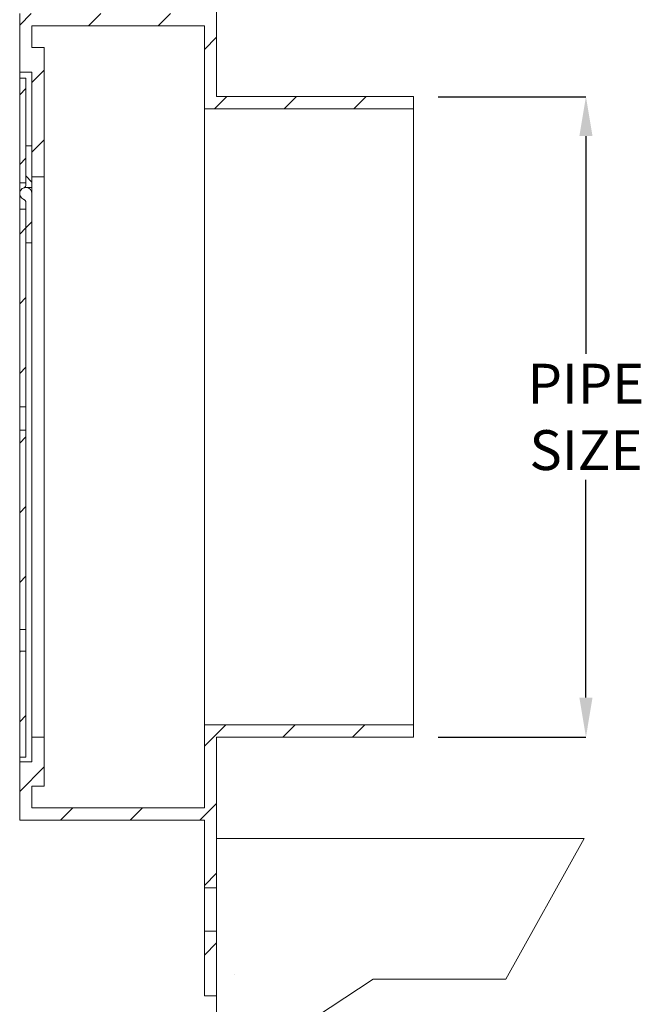
# Model space of a CAD drawing. Units: inches. Extents: x 0.4 to 8.4, y 0.1 to 10.9.
# Drawn here: x 4.8 to 6.4, y 3.7 to 6.2 of the extents above; entities that cross this region are included whole.
import ezdxf

# ---------------------------------------------------------------- set-up
doc = ezdxf.new("R2010")
doc.units = ezdxf.units.IN
doc.header["$MEASUREMENT"] = 0
doc.header["$PDSIZE"] = -1
doc.layers.add('WALL', color=7, linetype='Continuous', lineweight=5)
doc.styles.add('SLDTEXTSTYLE0', font='TXT', dxfattribs={"width": 0.605})
doc.dimstyles.new('SLDDIMSTYLE0', dxfattribs={"dimtxt": 0.101115, "dimasz": 0.1, "dimexe": 0, "dimexo": 0.0625, "dimgap": 0.025279, "dimtad": 0, "dimtih": 1, "dimtoh": 1, "dimlfac": 4, "dimrnd": 1e-09, "dimzin": 12, "dimdsep": 46, "dimlunit": 5, "dimtxsty": 'SLDTEXTSTYLE0', "dimsah": 1, "dimcen": 0.09, "dimadec": 0, "dimazin": 3, "dimtfac": 1, "dimtdec": 3, "dimtofl": 0, "dimtmove": 0, "dimatfit": 3, "dimfxl": 0, "dimfrac": 2, "dimtolj": 1, "dimtzin": 12, "dimarcsym": 0})

# ---------------------------------------------------------------- blocks, each defined once
blk = doc.blocks.new('_D_6')
at = {"layer": 'Defpoints', "color": 0}
for p in [(5.7798, 6.0125), (5.7798, 4.3875), (6.2173, 4.3875)]:
    blk.add_point(p, dxfattribs=at)
at = {"layer": 'WALL', "color": 0, "lineweight": -2}
for p, q in [((5.8423, 6.0125), (6.2173, 6.0125)), ((6.2173, 5.9125), (6.2173, 5.3601)), ((6.2173, 4.4875), (6.2173, 5.0399)), ((5.8423, 4.3875), (6.2173, 4.3875))]:
    blk.add_line(p, q, dxfattribs=at)
at = {"layer": 'WALL', "color": 0}
for points in [[(6.2006, 5.9125), (6.2339, 5.9125), (6.2173, 6.0125)], [(6.2006, 4.4875), (6.2339, 4.4875), (6.2173, 4.3875)]]:
    blk.add_solid(points, dxfattribs=at)
at = {"layer": 'WALL', "color": 0, "lineweight": 5, "insert": (6.2173, 5.3348), "char_height": 0.10111, "attachment_point": 2, "style": 'SLDTEXTSTYLE0'}
blk.add_mtext('\\A1;PIPE\\PSIZE', dxfattribs=at)

msp = doc.modelspace()

# ---------------------------------------------------------------- hatches: boundary and pattern name
at = {"linetype": 'Continuous', "lineweight": 5}
h = msp.add_hatch(dxfattribs=at)
h.set_pattern_fill('ANSI31', style=0)
h.paths.add_polyline_path([(4.77976384, 6.22346439), (4.77976384, 6.07502689), (4.81101384, 6.07502689), (4.81101384, 5.80940189), (4.84226384, 5.80940189), (4.84226384, 6.13752689), (4.81101384, 6.13752689), (4.81101384, 6.19221439), (5.24851384, 6.19221439), (5.24851384, 5.98127689), (5.77976384, 5.98127689), (5.77976384, 6.01252689), (5.27976384, 6.01252689), (5.27976384, 6.39533939), (5.24851384, 6.39533939), (5.24851384, 6.22346439)], flags=0)
h = msp.add_hatch(dxfattribs=at)
h.set_pattern_fill('ANSI31', style=0)
h.paths.add_polyline_path([(4.77976384, 6.05940189), (4.77976384, 5.79377689), (4.79538884, 5.79377689), (4.79538884, 6.05940189)], flags=0)
h = msp.add_hatch(dxfattribs=at)
h.set_pattern_fill('ANSI31', angle=90, style=0)
edge = h.paths.add_edge_path(flags=0)
edge.add_line((4.79538884, 5.88752689), (4.79538884, 5.78853022))
edge.add_arc((4.78757634, 5.78853022), 0.0078125, 304.06249692, 360, ccw=False)
edge.add_line((4.79195209, 5.78205814), (4.81101384, 5.78205814))
edge.add_line((4.81101384, 5.78205814), (4.81101384, 5.88752689))
edge.add_line((4.81101384, 5.88752689), (4.79538884, 5.88752689))
h = msp.add_hatch(dxfattribs=at)
h.set_pattern_fill('ANSI31', style=0)
edge = h.paths.add_edge_path(flags=0)
edge.add_arc((4.79538884, 5.76643314), 0.015625, 0, 250.52877937)
edge.add_arc((4.78757634, 5.74433605), 0.0078125, 0, 70.52877937, ccw=False)
edge.add_line((4.79538884, 5.74433605), (4.79538884, 5.64143314))
edge.add_line((4.79538884, 5.64143314), (4.81101384, 5.64143314))
edge.add_line((4.81101384, 5.64143314), (4.81101384, 5.76643314))
h = msp.add_hatch(dxfattribs=at)
h.set_pattern_fill('ANSI31', style=0)
h.paths.add_polyline_path([(4.79538884, 5.22564819), (4.79538884, 5.72737064), (4.77976384, 5.72737064), (4.77976384, 5.22564819)], flags=0)
h = msp.add_hatch(dxfattribs=at)
h.set_pattern_fill('ANSI31', style=0)
h.paths.add_polyline_path([(4.79538884, 4.66032487), (4.79538884, 5.16659308), (4.77976384, 5.16659308), (4.77976384, 4.66032487)], flags=0)
h = msp.add_hatch(dxfattribs=at)
h.set_pattern_fill('ANSI31', style=0)
h.paths.add_polyline_path([(4.77976384, 4.60539007), (4.77976384, 4.33674564), (4.79538884, 4.33674564), (4.79538884, 4.60539007)], flags=0)
h = msp.add_hatch(dxfattribs=at)
h.set_pattern_fill('ANSI31', style=0)
h.paths.add_polyline_path([(4.81101384, 4.38752689), (4.81101384, 4.32502689), (4.77976384, 4.32502689), (4.77976384, 4.17658939), (5.24851384, 4.17658939), (5.24851384, 4.00471439), (5.27976384, 4.00471439), (5.27976384, 4.38752689), (5.77976384, 4.38752689), (5.77976384, 4.41877689), (5.24851384, 4.41877689), (5.24851384, 4.20783939), (4.81101384, 4.20783939), (4.81101384, 4.26252689), (4.84226384, 4.26252689), (4.84226384, 4.38752689)], flags=0)
h = msp.add_hatch(dxfattribs=at)
h.set_pattern_fill('ANSI31', style=0)
h.paths.add_polyline_path([(5.24851384, 3.89533939), (5.24851384, 3.73127689), (5.27976384, 3.73127689), (5.27976384, 3.89533939)], flags=0)
at = {"layer": 'WALL', "lineweight": 5}
h = msp.add_hatch(dxfattribs=at)
h.set_pattern_fill('AR-SAND', style=0)
h.paths.add_polyline_path([(6.21259017, 4.13019325), (5.27976384, 4.13019325), (5.27976384, 3.51229646), (5.67735733, 3.77317991), (6.01354733, 3.77317991)], flags=0)

# ---------------------------------------------------------------- linework, layer by layer
at = {"color": 7, "linetype": 'Continuous', "lineweight": 5}
for p, q in [((5.27976384, 6.01252689), (5.27976384, 6.39533939)), ((4.77976384, 6.07502689), (4.77976384, 6.22346439)), ((5.24851384, 6.19221439), (4.81101384, 6.19221439)), ((4.81101384, 6.13752689), (4.81101384, 6.19221439)), ((5.24851384, 6.19221439), (5.24851384, 5.98127689)), ((4.84226384, 6.13752689), (4.81101384, 6.13752689)), ((4.84226384, 6.13752689), (4.84226384, 5.80940189)), ((4.77976384, 6.07502689), (4.77976384, 6.05940189)), ((4.77976384, 6.07502689), (4.81101384, 6.07502689)), ((4.81101384, 6.07502689), (4.81101384, 5.80940189)), ((4.79538884, 6.05940189), (4.77976384, 6.05940189)), ((4.77976384, 5.79377689), (4.77976384, 6.05940189)), ((4.79538884, 5.79377689), (4.79538884, 6.05940189)), ((5.27976384, 6.01252689), (5.77976384, 6.01252689)), ((5.77976384, 5.98127689), (5.77976384, 6.01252689)), ((5.24851384, 5.98127689), (5.24851384, 4.41877689)), ((5.24851384, 5.98127689), (5.77976384, 5.98127689)), ((5.77976384, 5.98127689), (5.77976384, 4.41877689)), ((4.79538884, 5.88752689), (4.81101384, 5.88752689)), ((4.79538884, 5.78853022), (4.79538884, 5.88752689)), ((4.81101384, 5.88752689), (4.81101384, 5.78205814)), ((4.84226384, 5.80940189), (4.81101384, 5.80940189)), ((4.84226384, 4.38752689), (4.84226384, 5.80940189)), ((4.77976384, 5.79377689), (4.79538884, 5.79377689)), ((4.77976384, 5.79377689), (4.77976384, 5.72737064)), ((4.81101384, 5.78205814), (4.79195209, 5.78205814)), ((4.81101384, 5.78205814), (4.81101384, 5.76643314)), ((4.81101384, 5.76643314), (4.81101384, 5.64143314)), ((4.79538884, 5.72737064), (4.77976384, 5.72737064)), ((4.77976384, 5.22564819), (4.77976384, 5.72737064)), ((4.79538884, 5.64143314), (4.79538884, 5.74433605)), ((4.79538884, 5.22564819), (4.79538884, 5.72737064)), ((4.81101384, 5.64143314), (4.79538884, 5.64143314)), ((4.81101384, 4.38752689), (4.81101384, 5.64143314)), ((4.77976384, 5.22564819), (4.77976384, 5.16659308)), ((4.77976384, 5.22564819), (4.79538884, 5.22564819)), ((4.79538884, 5.22564819), (4.79538884, 5.16659308)), ((4.79538884, 5.16659308), (4.77976384, 5.16659308)), ((4.77976384, 4.66032487), (4.77976384, 5.16659308)), ((4.79538884, 4.66032487), (4.79538884, 5.16659308)), ((4.77976384, 4.66032487), (4.79538884, 4.66032487)), ((4.77976384, 4.66032487), (4.77976384, 4.60539007)), ((4.79538884, 4.66032487), (4.79538884, 4.60539007)), ((4.79538884, 4.60539007), (4.77976384, 4.60539007)), ((4.77976384, 4.33674564), (4.77976384, 4.60539007)), ((4.79538884, 4.33674564), (4.79538884, 4.60539007)), ((5.77976384, 4.41877689), (5.24851384, 4.41877689)), ((5.24851384, 4.41877689), (5.24851384, 4.20783939)), ((5.77976384, 4.38752689), (5.77976384, 4.41877689)), ((4.81101384, 4.38752689), (4.84226384, 4.38752689)), ((4.81101384, 4.38752689), (4.81101384, 4.32502689)), ((4.84226384, 4.38752689), (4.84226384, 4.26252689)), ((5.77976384, 4.38752689), (5.27976384, 4.38752689)), ((5.27976384, 4.00471439), (5.27976384, 4.38752689)), ((4.77976384, 4.33674564), (4.79538884, 4.33674564)), ((4.77976384, 4.33674564), (4.77976384, 4.32502689)), ((4.81101384, 4.32502689), (4.77976384, 4.32502689)), ((4.77976384, 4.17658939), (4.77976384, 4.32502689)), ((4.81101384, 4.26252689), (4.84226384, 4.26252689)), ((4.81101384, 4.20783939), (4.81101384, 4.26252689)), ((4.81101384, 4.20783939), (5.24851384, 4.20783939)), ((4.77976384, 4.17658939), (5.24851384, 4.17658939)), ((5.24851384, 4.00471439), (5.24851384, 4.17658939)), ((5.24851384, 4.00471439), (5.27976384, 4.00471439)), ((5.24851384, 4.00471439), (5.24851384, 3.89533939)), ((5.27976384, 4.00471439), (5.27976384, 3.89533939)), ((5.27976384, 3.89533939), (5.24851384, 3.89533939)), ((5.24851384, 3.73127689), (5.24851384, 3.89533939)), ((5.27976384, 3.73127689), (5.27976384, 3.89533939)), ((5.24851384, 3.73127689), (5.27976384, 3.73127689))]:
    msp.add_line(p, q, dxfattribs=at)
for centre, radius, start, end in [((4.79538884, 5.76643314), 0.015625, 0, 250.52877937), ((4.78757634, 5.78853022), 0.0078125, 289.47122063, 304.06249692), ((4.78757634, 5.78853022), 0.0078125, 304.06249692, 0), ((4.78757634, 5.74433605), 0.0078125, 0, 70.52877937)]:
    msp.add_arc(centre, radius, start, end, dxfattribs=at)
at = {"layer": 'WALL', "color": 7, "linetype": 'Continuous', "lineweight": 5}
for p, q in [((5.27976384, 3.51229646), (5.27976384, 4.13019325)), ((5.27976384, 4.13019325), (6.21259017, 4.13019325)), ((6.21259017, 4.13019325), (6.01354733, 3.77317991)), ((5.67735733, 3.77317991), (5.27976384, 3.51229646)), ((6.01354733, 3.77317991), (5.67735733, 3.77317991))]:
    msp.add_line(p, q, dxfattribs=at)

# ---------------------------------------------------------------- dimensions: what is measured, and where the dimension line sits
at = {"layer": 'WALL', "lineweight": 5}
dim = msp.add_linear_dim(base=(6.21726384, 4.38752689), p1=(5.77976384, 6.01252689), p2=(5.77976384, 4.38752689), angle=90, text='PIPE\\PSIZE', dimstyle='SLDDIMSTYLE0', dxfattribs=at)
dim.commit()
dim.dimension.update_dxf_attribs({"geometry": '_D_6', "text_midpoint": (6.21726384, 5.20002689), "dimtype": 160})

doc.saveas('drawing.dxf')
